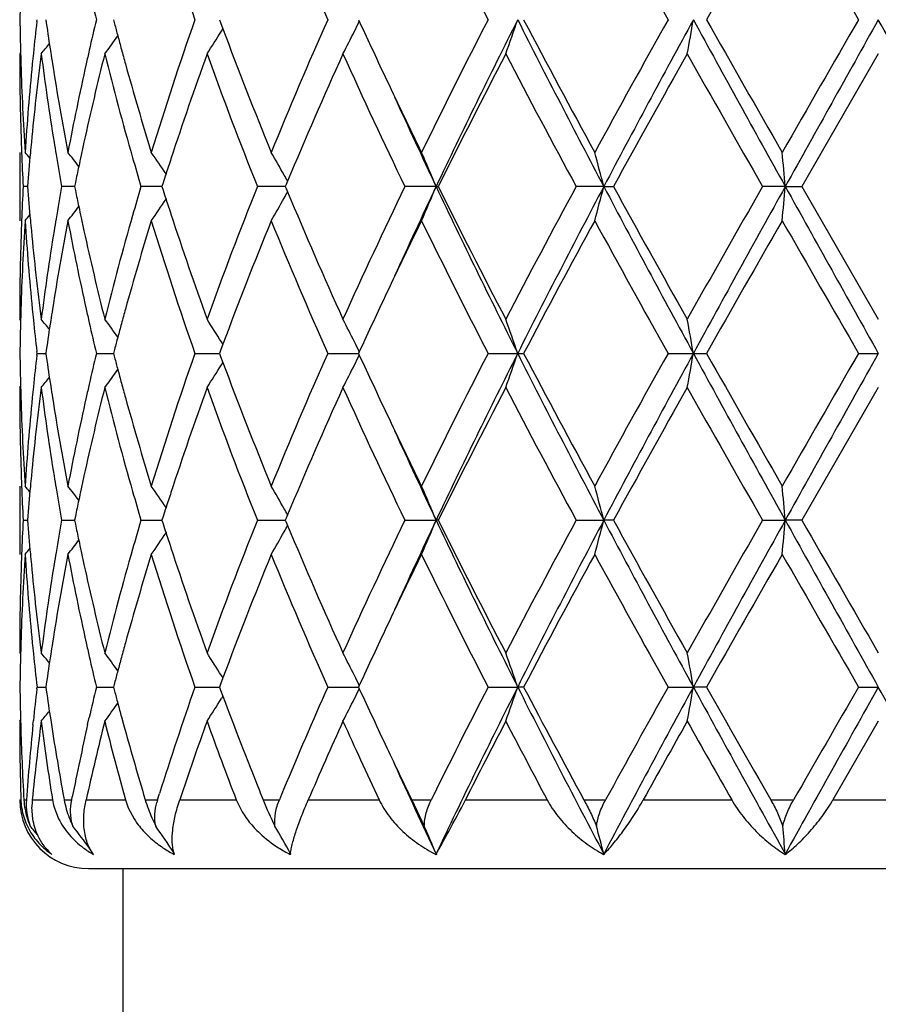
# Model space of a CAD drawing. Units: inches. Extents: x 8.86 to 12.56, y 5.46 to 12.55.
# Drawn here: x 9.19 to 9.44, y 11.05 to 11.33 of the extents above; entities that cross this region are included whole.
import ezdxf

# ---------------------------------------------------------------- set-up
doc = ezdxf.new("R2010")
doc.units = ezdxf.units.IN
doc.header["$LTSCALE"] = 1.21
doc.header["$MEASUREMENT"] = 0
doc.layers.get('0').update_dxf_attribs({"linetype": 'CONTINUOUS'})

msp = doc.modelspace()

# ---------------------------------------------------------------- linework, layer by layer
at = {"color": 7, "linetype": 'CONTINUOUS'}
for p, q in [((9.1986850513, 11.3315317077), (9.1987458471, 11.3320596694)), ((9.2013032936, 11.3320596694), (9.2014374832, 11.3311145616)), ((9.2210027721, 11.3320596694), (9.2213109344, 11.33088831)), ((9.251868826, 11.3320596694), (9.2521892584, 11.3311952325)), ((9.2521892584, 11.3311952325), (9.2528492245, 11.3294212734)), ((9.2923537023, 11.3320596694), (9.2925719799, 11.3315848674)), ((9.252430707, 11.3287199396), (9.2528649681, 11.3294191629)), ((9.1939697507, 11.3224416413), (9.1936921509, 11.3221057265)), ((9.4436921506, 11.3221057266), (9.4214193453, 11.2834756374)), ((9.1936921506, 11.2934304163), (9.1936921506, 11.2735204689)), ((9.1959724786, 11.2834756294), (9.1946862826, 11.2834756374)), ((9.2090123819, 11.2834756198), (9.205885545, 11.2834756374)), ((9.2096815228, 11.283475616), (9.2090123819, 11.2834756198)), ((9.2099122151, 11.2846058418), (9.2096818078, 11.2834756374)), ((9.2096818078, 11.2834756374), (9.2099122544, 11.2823452901)), ((9.2322684604, 11.2834756198), (9.2290094235, 11.2834756374)), ((9.2351246259, 11.2834756042), (9.2322684604, 11.2834756198)), ((9.2354681995, 11.2845528572), (9.235124657, 11.2834756374)), ((9.235124657, 11.2834756374), (9.2354682563, 11.2823982867)), ((9.2693510699, 11.283475602), (9.2628983905, 11.2834756374)), ((9.2710262118, 11.2834755928), (9.2693510699, 11.283475602)), ((9.2712579569, 11.2840309806), (9.2710259511, 11.2834756374)), ((9.2710259511, 11.2834756374), (9.2712580111, 11.2829201886)), ((9.2716856133, 11.285052874), (9.2712579569, 11.2840309806)), ((9.2712580111, 11.2829201886), (9.271685667, 11.281898341)), ((9.3149408737, 11.2834755842), (9.3058531115, 11.2834756374)), ((9.3149408737, 11.2834755842), (9.3155854495, 11.2834756374)), ((9.363764919, 11.2834755842), (9.3557196575, 11.2834756374)), ((9.363764919, 11.2834755842), (9.3665687528, 11.2834756374)), ((9.4165968495, 11.2834755842), (9.4099975116, 11.2834756374)), ((9.4165968495, 11.2834755842), (9.4214193453, 11.2834756374)), ((9.4214193453, 11.2834756374), (9.4436921506, 11.2448458666)), ((9.1939697603, 11.2445099287), (9.1936921506, 11.2448458666)), ((9.2528491783, 11.2375301616), (9.252189221, 11.2357563167)), ((9.2528649253, 11.2375322678), (9.252430678, 11.2382314878)), ((9.1987458722, 11.234891804), (9.1986850697, 11.2354197986)), ((9.1986850696, 11.2343638092), (9.1987458722, 11.234891804)), ((9.1987456934, 11.234893354), (9.2013029987, 11.2348920285)), ((9.2014374724, 11.2358370082), (9.2013032629, 11.2348918039)), ((9.2013032629, 11.2348918039), (9.2014374723, 11.2339465999)), ((9.2160158025, 11.234893354), (9.221002438, 11.2348916245)), ((9.2213109165, 11.236063257), (9.2210027151, 11.2348918039)), ((9.2210027151, 11.2348918039), (9.2213109164, 11.233720351)), ((9.2447025545, 11.234893354), (9.2518687909, 11.2348918433)), ((9.252189221, 11.2357563167), (9.2518687456, 11.2348918039)), ((9.2518687456, 11.2348918039), (9.2521892209, 11.2340272913)), ((9.2521892209, 11.2340272913), (9.2528491784, 11.2322534458)), ((9.2833674756, 11.234893354), (9.2923538035, 11.2348918096)), ((9.2925718947, 11.2353666161), (9.2923536025, 11.2348918039)), ((9.2923536025, 11.2348918039), (9.2925718947, 11.2344169917)), ((9.3300717455, 11.234893354), (9.3386922857, 11.234891804)), ((9.3386922857, 11.234891804), (9.3404280211, 11.234893354)), ((9.3824734169, 11.234893354), (9.3898420845, 11.234891804)), ((9.3898420845, 11.234891804), (9.3936798221, 11.234893354)), ((9.4379448512, 11.234893354), (9.4436921506, 11.234891804)), ((9.2524307527, 11.2315522403), (9.2528649251, 11.23225134)), ((9.1936921506, 11.2249377415), (9.1939697603, 11.2252736794)), ((9.4436921506, 11.2249377415), (9.4214193453, 11.1863079707)), ((9.1936921506, 11.1962631392), (9.1936921506, 11.1763531918)), ((9.2716856669, 11.1878852668), (9.2712580111, 11.1868634195)), ((9.1946862826, 11.1863079707), (9.1959724786, 11.1863079787)), ((9.205885545, 11.1863079707), (9.2096815228, 11.1863079921)), ((9.2099122544, 11.187438318), (9.2096818078, 11.1863079707)), ((9.2096818078, 11.1863079707), (9.2099122151, 11.1851777663)), ((9.2290094235, 11.1863079707), (9.2351246259, 11.1863080039)), ((9.2354682563, 11.1873853214), (9.235124657, 11.1863079707)), ((9.235124657, 11.1863079707), (9.2354681995, 11.1852307509)), ((9.2628983905, 11.1863079707), (9.2710261929, 11.1863080153)), ((9.2712580111, 11.1868634195), (9.2710259511, 11.1863079707)), ((9.2710259511, 11.1863079707), (9.2712579569, 11.1857526275)), ((9.2712579569, 11.1857526275), (9.2716856131, 11.1847307344)), ((9.3058531115, 11.1863079707), (9.3149408737, 11.1863080239)), ((9.3155854495, 11.1863079707), (9.3149408737, 11.1863080239)), ((9.3557196575, 11.1863079707), (9.363764919, 11.1863080239)), ((9.3665687528, 11.1863079707), (9.363764919, 11.1863080239)), ((9.4099975116, 11.1863079707), (9.4165968495, 11.1863080239)), ((9.4214193453, 11.1863079707), (9.4165968495, 11.1863080239)), ((9.1936921509, 11.1476778816), (9.1939697508, 11.1473419667)), ((9.2528492243, 11.1403623341), (9.2521892584, 11.1385883756)), ((9.2528649682, 11.140364445), (9.252430633, 11.1410637874)), ((9.198684344, 11.1371898466), (9.1987458471, 11.1377239388)), ((9.1987458473, 11.1377239387), (9.2013029991, 11.1377239189)), ((9.2014374832, 11.1386690465), (9.2013032936, 11.1377239387)), ((9.2013032936, 11.1377239387), (9.2014364465, 11.1367861552)), ((9.2160161204, 11.1377239387), (9.2210025196, 11.1377239026)), ((9.2213109344, 11.138895298), (9.2210027721, 11.1377239387)), ((9.2210027721, 11.1377239387), (9.2213098759, 11.1365566589)), ((9.2447030203, 11.1377239387), (9.2518688722, 11.1377238875)), ((9.2521892584, 11.1385883756), (9.251868826, 11.1377239387)), ((9.251868826, 11.1377239387), (9.2521887124, 11.1368610222)), ((9.2521887124, 11.1368610222), (9.2528502899, 11.1350828364)), ((9.2833680661, 11.1377239387), (9.292353904, 11.137723872)), ((9.2925719798, 11.1381987406), (9.2923537023, 11.1377239387)), ((9.2923537023, 11.1377239387), (9.2925722006, 11.1372486839)), ((9.3300724309, 11.1377239387), (9.3386923685, 11.1377238686)), ((9.3404273203, 11.1377239387), (9.3386923685, 11.1377238686)), ((9.382474163, 11.1377239387), (9.389842127, 11.1377238686)), ((9.3936790681, 11.1377239387), (9.389842127, 11.1377238686)), ((9.4379456205, 11.1377239387), (9.4436921506, 11.1377238686)), ((9.2528634556, 11.1350807419), (9.2524306307, 11.1343838088)), ((9.1936921506, 11.1277694984), (9.1939576396, 11.1280907531)), ((9.1939561987, 11.127775045), (9.193983253, 11.1267800917)), ((9.1975601628, 11.1267800917), (9.1976860998, 11.1280150042)), ((9.2027115181, 11.1281791584), (9.20292779, 11.1267800916)), ((9.2134791582, 11.1267800917), (9.2139392434, 11.1288125552)), ((9.2233149781, 11.1290806901), (9.2239452575, 11.1267800916)), ((9.4436921506, 11.1277694984), (9.4304898887, 11.104891804)), ((9.2065306074, 11.1054733895), (9.2066370395, 11.104891804)), ((9.208847892, 11.104891804), (9.2090112719, 11.1057149693)), ((9.2244924769, 11.104891804), (9.2252989701, 11.1025825813)), ((9.2297820483, 11.1064511448), (9.2302493889, 11.104891804)), ((9.2338107544, 11.104891804), (9.2344010233, 11.1067672799)), ((9.2567384919, 11.104891804), (9.2584529992, 11.1014029038)), ((9.3078621115, 11.104891804), (9.3114914711, 11.0972500848)), ((9.1975216436, 11.0993638201), (9.1972546278, 11.1027939684)), ((9.2037004466, 11.1027916237), (9.2050362246, 11.0993589297)), ((9.2252989701, 11.1025825813), (9.2269944184, 11.0993589297)), ((9.2151573714, 11.0889839215), (9.2140559961, 11.0907747853)), ((9.2387850232, 11.08914012), (9.2385286356, 11.0895275746)), ((9.2136921506, 11.084891804), (9.6736921506, 11.084891804)), ((9.2236921506, 11.084891804), (9.2236921506, 11.0032086109))]:
    msp.add_line(p, q, dxfattribs=at)
at = {"color": 9, "linetype": 'CONTINUOUS'}
for p, q in [((9.1936921506, 11.104891804), (9.1940409934, 11.104891804)), ((9.1949116232, 11.104891804), (9.1956611014, 11.104891804)), ((9.1973624895, 11.104891804), (9.2032380488, 11.104891804)), ((9.2066370395, 11.104891804), (9.208847892, 11.104891804)), ((9.2130359833, 11.104891804), (9.2244924769, 11.104891804)), ((9.2302493889, 11.104891804), (9.2338107544, 11.104891804)), ((9.2402755406, 11.104891804), (9.2567384919, 11.104891804)), ((9.2645646497, 11.104891804), (9.2692979463, 11.104891804)), ((9.277715256, 11.104891804), (9.298359144, 11.104891804)), ((9.3078621113, 11.104891804), (9.3135299919, 11.104891804)), ((9.323477746, 11.104891804), (9.3472674, 11.104891804)), ((9.3579706583, 11.104891804), (9.3642889116, 11.104891804)), ((9.3752682883, 11.104891804), (9.4010107955, 11.104891804)), ((9.4123776388, 11.104891804), (9.4190294413, 11.104891804)), ((9.4304898887, 11.104891804), (9.4568944124, 11.104891804))]:
    msp.add_line(p, q, dxfattribs=at)
at = {"color": 7, "linetype": 'CONTINUOUS'}
for centre, radius, start, end in [((10.2571591709, 11.6861070012), 1.0725749254, 197.1020984385, 199.2742990359), ((10.602244079, 11.9165977434), 1.4426082968, 202.235708073, 203.9033650251), ((11.250375457, 12.3200475116), 2.1595563639, 206.0788751015, 207.225630032), ((12.8583884252, 13.2785255995), 3.983805916, 208.6134490826, 209.2482483926), ((16.1205677217, 7.5227773847), 7.7305667633, 150.1485579188, 150.4781204368), ((25.8841801066, 20.8282529362), 18.9909535131, 209.8680087933, 210.0024961642), ((9.9446005941, 11.3220934487), 0.7509085295, 178.4803059914, 179.2395356801), ((10.0803619086, 11.5382007483), 0.8885875232, 192.8236130583, 193.4141045796), ((9.9446492425, 11.3420258261), 0.7509571727, 180.7604101898, 181.5195536979), ((9.970580494, 11.2429038128), 0.776966845, 173.450065941, 174.1313709704), ((9.9943444593, 11.4441819438), 0.8009280277, 188.1155816717, 188.7370915099), ((10.0784224597, 11.1263808988), 0.8865937351, 166.5858804622, 167.1776723559), ((10.2413819537, 10.9831939896), 1.0559716659, 160.708517115, 162.9148628109), ((10.574682627, 10.7592567354), 1.412655831, 156.0788234794, 157.7818328053), ((8.8585128538, 11.5434400747), 0.4830048532, 333.6054051157, 333.9839840563), ((10.8373982756, 12.0421311427), 1.7004012154, 204.7001704281, 205.3403436458), ((11.1955825877, 10.3715665424), 2.0982552735, 152.7574706242, 153.9377232995), ((11.3493479929, 10.3190061379), 2.2514470102, 153.2590959608, 154.6353580276), ((8.7858804994, 11.5192534602), 0.5836458273, 340.2579215943, 341.2928190008), ((11.9795752243, 12.6641636319), 2.9578307995, 206.7671135889, 207.826177798), ((11.8862300117, 12.6710785458), 2.8764705622, 207.7430772878, 208.6159976189), ((12.6952798277, 9.475737231), 3.7974484023, 150.7360180027, 151.4019667109), ((13.1053961829, 9.3064714441), 4.2318258334, 151.4023481902, 152.1489107459), ((8.4014046179, 11.5036991039), 1.0032291766, 349.5714709919, 350.1489805889), ((15.7853821174, 14.8223495088), 7.2859491107, 208.6229788375, 209.0591403346), ((15.436370242, 14.7513163247), 6.943013229, 209.5033504751, 209.8702939358), ((22.8956008316, 3.5567726841), 15.5423155123, 149.9824214227, 150.1467490052), ((31.1438087314, -0.8019060562), 24.8621838453, 150.7875666876, 150.9157654963), ((-6.078089872, 2.6437406492), 17.7879904927, 29.0587424787, 29.2379253374), ((10.1263292356, 11.5696125537), 0.9359740327, 194.7768053551, 195.0021672685), ((8.8704232526, 11.5664485127), 0.4499384066, 327.1079257333, 328.1054190293), ((10.4226704112, 11.7658758544), 1.2485888876, 200.460299786, 202.2335890514), ((8.863218068, 11.5410916237), 0.4777461348, 332.7178344055, 333.6068355839), ((8.859850165, 11.5893667061), 0.4472384436, 323.3031893678, 324.1330357069), ((10.1331678211, 11.5714456933), 0.9430540506, 195.0021947855, 195.2480241392), ((8.8485434333, 11.6055132385), 0.4514571327, 321.1148203719, 321.5999880261), ((10.0004083858, 11.4451041821), 0.8070616756, 188.7364115172, 188.9762188598), ((10.0698799359, 11.1283288824), 0.8778319237, 167.177905842, 167.4427460364), ((10.1407153089, 11.5735035908), 0.9508770624, 195.2480529637, 195.5131293843), ((9.9443375016, 11.3221084873), 0.750645351, 180.0002107484, 181.9663012477), ((9.9454504836, 11.3420459706), 0.7517586662, 181.5194690996, 181.7428013731), ((9.9738236464, 11.2226584359), 0.780227172, 172.677194433, 174.5802112131), ((9.9671523737, 11.2432584246), 0.7735204333, 174.1315365394, 174.367102718), ((9.995300601, 11.4243822122), 0.8018895664, 187.3277127858, 189.1871582027), ((10.0847464294, 11.1050386134), 0.8930776844, 165.93307293, 167.6303045412), ((10.13603862, 11.5522196627), 0.9460028652, 194.0783589951, 195.9747534452), ((10.2933165319, 10.9457824026), 1.110772775, 160.1965754813, 161.8626804807), ((10.4062284287, 11.7395858573), 1.2309508959, 199.8252510334, 201.748607352), ((10.6531395771, 10.7055593826), 1.4980746847, 155.6971841347, 157.2428835148), ((10.8715456731, 12.0379010907), 1.7379732337, 204.3215031355, 205.7269880177), ((11.3480977736, 10.2746502839), 2.269104436, 152.5085506492, 153.6027711874), ((11.8393547885, 12.6261307252), 2.8233253704, 207.5082006103, 208.3956903618), ((13.1694151087, 9.1929269722), 4.3395891658, 150.6173030939, 151.2009696806), ((15.1937236671, 14.5932324485), 6.6637810878, 209.3985351677, 209.7804937109), ((9.9494807142, 11.3421989158), 0.7557916846, 181.7450986337, 183.6996594787), ((9.9579570284, 11.2441087896), 0.7642860255, 174.3628818033, 176.2999635398), ((10.0135311818, 11.4472144729), 0.8203530171, 188.9788008601, 190.804638025), ((10.0452523155, 11.1336716222), 0.8526318338, 167.4333732258, 169.2005801038), ((10.1674469575, 11.5809889749), 0.9786368922, 195.5168213549, 197.0877402476), ((10.9637813977, 12.1018898385), 1.8402003177, 205.3377760888, 206.0612864636), ((11.0150762006, 12.0881685664), 1.8809547909, 204.4514521007, 205.3287150519), ((9.9467006413, 11.3221768782), 0.753009446, 181.9653324274, 182.1910940191), ((9.9634972662, 11.2237079699), 0.7698478292, 174.5853832268, 174.8138371815), ((10.0071371683, 11.4262646439), 0.8138748447, 189.1849377219, 189.4349518886), ((10.0595620655, 11.1107114442), 0.8672627431, 167.6399617936, 167.8930131497), ((9.9482834351, 11.322240017), 0.7545934965, 182.1912898038, 182.9446495415), ((8.8451059073, 11.0055920741), 0.4532787992, 39.1371430704, 39.4210160886), ((9.9605086659, 11.223976992), 0.7668471461, 174.8136709391, 175.550024577), ((10.0147777094, 11.4275478659), 0.821622383, 189.4358839781, 190.0990792418), ((8.8538781084, 11.0171466714), 0.4489295319, 37.3162119247, 37.9830165459), ((10.0546247369, 11.1117709838), 0.8622130067, 167.8930416259, 168.1184392611), ((10.1707350834, 11.562084982), 0.9820745312, 195.9709849663, 196.480840619), ((8.8660899918, 11.0371281109), 0.4467539924, 34.0324423826, 35.008571111), ((10.2406995923, 10.9633375444), 1.0553054115, 161.8791566381, 162.1304879228), ((8.8709842101, 11.0618392472), 0.4586894598, 29.3718724421, 30.324549519), ((8.838704124, 11.0857215881), 0.5156627626, 22.5503283202, 23.7533210044), ((8.6721706545, 11.105218383), 0.7141976313, 14.4533027376, 15.2795844861), ((7.5001580775, 11.1160363179), 1.9237394509, 4.9932529781, 5.2909415488), ((10.0490971037, 11.1129324317), 0.8565646718, 168.1183378515, 168.4384303875), ((10.231899987, 10.9661774578), 1.0460588903, 162.1306384944, 162.2805132357), ((8.8683275405, 11.0603349611), 0.4617424433, 29.1226350274, 29.3728508028), ((9.9482089319, 11.2447133829), 0.7545189825, 177.0552209785, 177.8086842888), ((9.9596098957, 11.3429014404), 0.7659454335, 184.4497593598, 185.1870083033), ((10.0129820204, 11.1397068463), 0.8198013086, 169.8997927266, 170.564486179), ((10.1676308536, 11.0057582083), 0.9788448084, 163.5176736004, 164.0292297035), ((10.2318495576, 11.6007716183), 1.0460101701, 197.7202205471, 197.8701010415), ((10.3834540875, 10.8360072693), 1.2065956282, 158.2318297967, 160.1939989193), ((10.8293665624, 10.5487346323), 1.691430631, 154.2534979595, 155.69764942), ((11.0171979127, 10.4778118971), 1.8832878175, 154.6722068388, 155.5484105908), ((8.8387635706, 11.4811982578), 0.5155958491, 336.247175141, 337.4503529003), ((11.3522221391, 12.2493545242), 2.254647884, 205.3657194141, 206.7400180488), ((11.2895618874, 12.2625554492), 2.2034473571, 206.3811202697, 207.5079394276), ((11.740460407, 9.99328698), 2.71137884, 151.5857957861, 152.5099227709), ((11.98385582, 9.9005636615), 2.9626545049, 152.174429825, 153.2317639358), ((8.672257679, 11.4617043359), 0.7141062603, 344.7207554773, 345.5471649177), ((13.1108480137, 13.2634183664), 4.2380190111, 207.8517825801, 208.5972493999), ((12.9824014349, 13.2699895757), 4.1255888806, 208.7840949431, 209.3980335813), ((14.7092142165, 8.2488165748), 6.1066237244, 150.20188044, 150.618685747), ((15.7974574988, 7.7379192856), 7.2997501389, 150.9410478097, 151.3763822702), ((7.5004442524, 11.4508840572), 1.9234516819, 354.7091773359, 355.006918847), ((31.1841471043, 23.3914477319), 24.9084169233, 209.0845420512, 209.2125021535), ((10.0490653384, 11.4540199095), 0.8565337549, 191.562075265, 191.8821815062), ((8.8661476201, 11.5297764431), 0.4466802107, 324.9920557306, 325.9683821384), ((10.2408089147, 11.6036632172), 1.055424596, 197.8702543687, 198.1215668503), ((8.871046399, 11.505069893), 0.4586147025, 329.6760294605, 330.6288777027), ((8.8683654748, 11.5065879469), 0.4616955755, 330.6278816125, 330.8781457175), ((10.6255399756, 11.8493782233), 1.4679764663, 202.7414209991, 204.3187997763), ((8.8539365324, 11.5497521422), 0.4488514361, 322.0176327521, 322.6845823471), ((10.0546836997, 11.4552004746), 0.8622748102, 191.8820784696, 192.1074709768), ((8.8451676296, 11.5613013515), 0.4531946309, 320.5796404378, 320.8635810544), ((10.0069291571, 11.140716354), 0.81366484, 170.5647367828, 170.8147455224), ((10.0597033592, 11.4562777282), 0.8674087615, 192.1074998617, 192.3604440474), ((10.1259577737, 11.0174384245), 0.9355664725, 164.0147255333, 165.9322388506), ((10.2804284885, 11.6167386377), 1.0971458962, 198.1269886358, 199.8137573525), ((9.9495738055, 11.224747454), 0.7558848733, 176.3004542861, 178.2547661888), ((9.9466105644, 11.2447771466), 0.7529193458, 177.808882251, 178.0345929947), ((9.9599635084, 11.323006241), 0.7662989168, 183.7026024845, 185.6345871848), ((9.9635139996, 11.3432479323), 0.7698648751, 185.1864215136, 185.4147946012), ((10.0187729481, 11.1188218604), 0.8256733047, 169.201210892, 171.0152749494), ((10.0507513154, 11.4344170726), 0.8582466391, 190.8052481571, 192.5608854456), ((10.1776891318, 10.9829654241), 0.9893074207, 162.9206752973, 164.4746435608), ((10.2576217589, 11.5890999854), 1.0730646082, 197.1030865235, 199.274254325), ((10.4464970792, 10.7917545614), 1.2741707881, 157.7838642918, 159.5215256768), ((10.6032286339, 11.8198643946), 1.4436843826, 202.236914932, 203.903299545), ((10.9933123861, 10.4508525443), 1.8729709975, 153.9451397318, 154.6560382962), ((11.2527362652, 12.224090808), 2.1622096244, 206.0802206597, 207.225549758), ((12.0029071298, 9.8333350501), 3.0088470679, 151.4027148537, 152.2372208546), ((12.8666449012, 13.1859739745), 3.9932651455, 208.614872281, 209.2481581461), ((16.1087274596, 7.4322544519), 7.7169895283, 150.1475962859, 150.4777336636), ((26.0759490839, 20.8417765735), 19.2123759606, 209.869464065, 210.0023994823), ((9.9443310879, 11.2448434232), 0.7506389373, 178.0336816564, 179.9998134972), ((9.9711777794, 11.3439971272), 0.7775651546, 185.416464053, 187.3260201216), ((9.9911582429, 11.143171569), 0.7977042368, 170.8080130617, 172.6772385627), ((10.0786432837, 11.4604779138), 0.8868087615, 192.3635793505, 194.072830324), ((10.8562832056, 10.5159687917), 1.721257184, 154.6624813209, 155.2948292843), ((9.9454151352, 11.224905018), 0.751723334, 178.2571165703, 178.4804135691), ((9.9669178708, 11.3236731708), 0.7732851597, 185.6331721901, 185.8687671799), ((10.0005768943, 11.1218140883), 0.8072332248, 171.0233532913, 171.2630690303), ((10.0694209269, 11.4385292574), 0.8773637087, 192.5578521383, 192.8227994159), ((10.1411249316, 10.9933212539), 0.9513054996, 164.4861482824, 164.751074524), ((9.9445603334, 11.2249265158), 0.7508682628, 178.4803236784, 179.2395660597), ((9.9715821616, 11.3241612733), 0.7779749122, 185.8694019517, 186.5498295716), ((8.8485212553, 10.961430028), 0.4514796231, 38.3990769943, 38.8842353486), ((9.9955052753, 11.1225908586), 0.802102466, 171.2628824742, 171.8834823827), ((10.0808952363, 11.4411579494), 0.8891352645, 192.8238669956, 193.4139719045), ((8.8599486613, 10.9776657798), 0.4471111282, 35.8659416076, 36.6960416437), ((10.1330629414, 10.9955195681), 0.9429491683, 164.7511053513, 164.9969675824), ((8.8700809199, 11.0002935107), 0.4503396702, 31.8941903386, 32.8908106651), ((8.8621466362, 11.025324689), 0.4789437386, 26.3935311366, 27.2803257656), ((8.7822451958, 11.046435996), 0.5874937918, 18.7100561482, 19.7381769193), ((8.3926495796, 11.0616918199), 1.0121220906, 9.8532693447, 10.425707009), ((10.1257702832, 10.9974745417), 0.9353990171, 164.9969970472, 165.2224894608), ((8.8578403878, 11.0231856579), 0.4837519842, 26.0157576866, 26.3937429881), ((9.9445602668, 11.2448570912), 0.7508681961, 180.7604339508, 181.5196763723), ((9.9705387599, 11.1457358617), 0.7769253711, 173.4497108575, 174.1310576453), ((9.9941396388, 11.3469904399), 0.8007219458, 188.1159828587, 188.7376527475), ((10.0784979671, 11.0291843553), 0.8866737853, 166.5852089984, 167.1769521016), ((10.1257689896, 11.4723087274), 0.9353976798, 194.7775106751, 195.0030034035), ((10.2404867636, 10.8863135683), 1.0550317053, 160.7071882873, 162.9154708642), ((10.5728667631, 10.6628509304), 1.4106868551, 156.0772097418, 157.7825757811), ((8.8583303387, 11.446356814), 0.4832059116, 333.6060593313, 333.984455875), ((10.8376170676, 11.9451022027), 1.7006581242, 204.7013415666, 205.3413488564), ((11.1913980456, 10.276479539), 2.0935822645, 152.7556777148, 153.9385518675), ((11.2747873308, 10.2582850521), 2.1684613834, 153.2326694951, 154.6615930419), ((8.785744938, 11.422127221), 0.5837875219, 340.2585593964, 341.2932075361), ((11.8530928112, 12.5017370754), 2.8155118441, 206.7406063239, 207.8531999153), ((11.8925293776, 12.5773140564), 2.883630177, 207.7446605028, 208.615404229), ((12.6814717049, 9.3861636621), 3.7816900616, 150.7341263631, 151.4028432098), ((12.8662985358, 9.3376262754), 3.9604754694, 151.3766296538, 152.1743383662), ((8.4011519791, 11.4065712336), 1.0034849033, 349.5718294298, 350.1491942165), ((15.1122453287, 14.3545225321), 6.5175144625, 208.5974930397, 209.0850768805), ((15.4737592662, 14.6755357225), 6.9860866931, 209.5049965875, 209.8696739178), ((22.6676413004, 3.5907161608), 15.2793411419, 149.9804911426, 150.14764531), ((24.9716473084, 2.5430632291), 17.7950913277, 150.7619227457, 150.9410330495), ((8.8703619128, 11.4693118256), 0.4500069098, 327.1088208368, 328.1061961482), ((10.4239104399, 11.6692013981), 1.2499231941, 200.4616185171, 202.2329918874), ((8.8631450752, 11.4439537635), 0.4778248161, 332.7186358816, 333.6075232353), ((8.8485212546, 11.5083535807), 0.4514796241, 321.1157646521, 321.6009230755), ((8.8598068963, 11.4922218927), 0.4472869836, 323.3041215403, 324.1338952089), ((10.1330625899, 11.4742639536), 0.9429488066, 195.0030328724, 195.248895201), ((9.9669178712, 11.1461104372), 0.77328516, 174.1312328201, 174.3668278098), ((10.0005772541, 11.3479695795), 0.8072335895, 188.7369312756, 188.9766469212), ((10.0694209271, 11.0312543506), 0.8773637089, 167.1772005842, 167.4421478617), ((10.1411256507, 11.4764625598), 0.9513062475, 195.2489260325, 195.5138520796), ((9.9447541344, 11.2249474455), 0.7510619839, 180.0007402833, 181.9657645753), ((9.9454151729, 11.2448785916), 0.7517233718, 181.5195864716, 181.7428834742), ((9.9740799947, 11.1254624203), 0.7804850022, 172.6775520969, 174.5799637347), ((9.9949728887, 11.3271656377), 0.8015583333, 187.3272556891, 189.1874926928), ((10.0853564165, 11.0077288927), 0.8937038291, 165.9337637314, 167.6298265996), ((10.1353556646, 11.4548680033), 0.9452957447, 194.0776298724, 195.9754057473), ((10.2945007353, 10.8482076451), 1.1120247574, 160.1975279063, 161.8617261055), ((10.4051635238, 11.6420173811), 1.229813279, 199.8245247403, 201.7496465438), ((10.6553780013, 10.6074127925), 1.5005175006, 155.6983052141, 157.2414740237), ((10.86927675, 11.9396801202), 1.7354720017, 204.3206757532, 205.7281768673), ((11.3533326174, 10.1748130779), 2.274980316, 152.5097765906, 153.6011637121), ((11.8332696762, 12.5257447951), 2.8164419223, 207.507314158, 208.3969672851), ((13.1887958103, 9.0849585539), 4.3617759056, 150.6185887327, 151.1992827429), ((15.159986222, 14.4769341737), 6.6249974322, 209.397620807, 209.7818130061), ((9.9483055151, 11.2449758463), 0.7546153349, 181.7435897335, 183.7011898067), ((9.9578208495, 11.1469523434), 0.7641494315, 174.362695305, 176.3001150258), ((10.0138835388, 11.350109134), 0.8207107386, 188.9792400799, 190.8042740928), ((10.0448358175, 11.0365897531), 0.8522067094, 167.4328926106, 169.2009737867), ((10.1682307314, 11.4840519347), 0.979453719, 195.5175391886, 197.0871419647), ((10.967330249, 12.0064270328), 1.8441371677, 205.338403987, 206.0604178837), ((10.9854679811, 11.9772501055), 1.8483100912, 204.4432985306, 205.3360840398), ((9.9466105652, 11.2250064615), 0.7529193466, 181.9654070174, 182.1911177487), ((9.9635140007, 11.1265356757), 0.7698648761, 174.5852054052, 174.8135784851), ((10.0069291561, 11.3290672539), 0.813664839, 189.1852544837, 189.4352632203), ((10.059703359, 11.0135058799), 0.8674087614, 167.6395559582, 167.8925001384), ((9.9482089307, 11.2250702252), 0.7545189813, 182.1913157107, 182.9447790371), ((8.8451676281, 10.9084822554), 0.4531946328, 39.1364189954, 39.4203595623), ((9.9604759048, 11.126809167), 0.766814496, 174.8134094786, 175.5498228572), ((10.0146752398, 11.3303682535), 0.8215194064, 189.4362088903, 190.099512207), ((8.8539365325, 10.920031466), 0.448851436, 37.3154176181, 37.9823672479), ((10.0546836992, 11.0145831336), 0.8622748097, 167.8925290232, 168.1179215602), ((10.1705974106, 11.4648887551), 0.9819344125, 195.9715750973, 196.4815216024), ((8.8661372666, 10.940000044), 0.4466927762, 34.0316316342, 35.007930537), ((10.2408089147, 10.8661203909), 1.055424596, 161.8784331497, 162.1297455965), ((8.8704680838, 10.9643818734), 0.4592814384, 29.371830829, 30.3232788954), ((8.8364170127, 10.9875819774), 0.518147785, 22.5526101004, 23.7498618583), ((8.6670535665, 11.0066978673), 0.7194904566, 14.4559272893, 15.2761523156), ((7.4827420852, 11.017306609), 1.941225316, 4.9944441994, 5.2894596177), ((10.049065338, 11.0157636987), 0.8565337545, 168.1178185236, 168.437924735), ((10.2318495565, 10.8690119901), 1.0460101689, 162.1298989233, 162.279779453), ((8.8683655106, 10.9631956812), 0.4616955345, 29.1218542607, 29.3721352144), ((9.9482835104, 11.1475435865), 0.7545935719, 177.0553504192, 177.8087100668), ((9.9596564562, 11.2457347822), 0.7659919319, 184.4495643555, 185.1867401284), ((10.0131081667, 11.0425231465), 0.8199283116, 169.9002356296, 170.5648011506), ((10.0490971037, 11.3568511764), 0.8565646718, 191.5615696125, 191.8816621185), ((10.1678161131, 10.9085480971), 0.9790344973, 163.5183677905, 164.0298066241), ((10.2318999874, 11.5036061504), 1.0460588908, 197.7194867643, 197.8693615409), ((10.3847803251, 10.7383395225), 1.2080127504, 158.233130221, 160.1930113936), ((10.8322071793, 10.4502466288), 1.6945627868, 154.2550085464, 155.6965003004), ((10.9827816215, 10.3965988931), 1.845354511, 154.6628227707, 155.5570100768), ((8.8363687276, 11.3850606486), 0.5182025712, 336.2496271502, 337.4467235252), ((11.2721834899, 12.1130538073), 2.1655614528, 205.337349498, 206.7681965136), ((11.2859661709, 12.1635516827), 2.1994102528, 206.3798916114, 207.5087865519), ((11.747976811, 9.8921411525), 2.7198827254, 151.5874327655, 152.5086762624), ((11.8497499088, 9.8726181933), 2.8117436476, 152.1463089491, 153.2603996641), ((8.6669862571, 11.3659414358), 0.7195614403, 344.7234952325, 345.5436175438), ((12.8620208138, 13.0326821247), 3.9556152019, 207.8250235558, 208.6237175081), ((12.9695870095, 13.1656754751), 4.1109167195, 208.7827967482, 209.3989304773), ((14.7477189691, 8.1298091397), 6.1508906232, 150.2035814641, 150.6173896573), ((15.1050334223, 8.0220941185), 6.5092672615, 150.9148382528, 151.4030425751), ((7.4825557632, 11.3553312918), 1.9414128331, 354.7104134375, 355.0053920356), ((24.9654741709, 19.8260429576), 17.7879904902, 209.0587424787, 209.2379253374), ((28.5905282647, 22.212833082), 22.1142260274, 209.9085318197, 210.0240628509), ((8.8660895333, 11.4326558125), 0.4467545488, 324.9914294968, 325.9675569693), ((10.2406995929, 11.5064460639), 1.0553054121, 197.8695121124, 198.1208433618), ((8.8704195243, 11.4082683907), 0.4593404867, 329.6761256215, 330.6274354141), ((8.8683275762, 11.4094486271), 0.4617424024, 330.6271322545, 330.8773649943), ((10.6239208811, 11.7515013999), 1.4662091281, 202.7403188489, 204.3196134884), ((8.8538781087, 11.4526369365), 0.4489295316, 322.0169834539, 322.6837881106), ((10.0546247367, 11.3580126243), 0.8622130065, 191.881560709, 192.1069583741), ((9.9482369067, 11.1276438357), 0.7545466532, 176.2987278136, 178.256514077), ((9.9467005099, 11.1476067336), 0.7530093146, 177.8089058784, 178.0346675108), ((8.8451059075, 11.4641915338), 0.4532787989, 320.5789839103, 320.8628568798), ((9.9601479383, 11.2258537345), 0.7664839155, 183.7028140113, 185.6343406392), ((9.9634972665, 11.2460756382), 0.7698478295, 185.1861628186, 185.4146167736), ((10.0184156517, 11.0217173861), 0.8253105689, 169.2008462387, 171.015714881), ((10.0071371683, 11.0435189641), 0.8138748447, 170.5650481114, 170.8150622797), ((10.0512530514, 11.3373528244), 0.8587587944, 190.8057246097, 192.5603220574), ((10.0595620654, 11.3590721639), 0.8672627431, 192.1069868502, 192.3600382073), ((10.1266408531, 10.9200867386), 0.9362737178, 164.0153925924, 165.9314949673), ((10.1769246348, 10.8860227569), 0.9885106718, 162.9201058307, 164.4753325645), ((10.2584143795, 11.4921857447), 1.0738965928, 197.1035529992, 199.2730670744), ((10.2793985429, 11.5192169065), 1.0960570169, 198.1261340789, 199.8146099591), ((10.4450394813, 10.6951652972), 1.2726028487, 157.7831431933, 159.5229679975), ((10.6048159974, 11.7233609964), 1.4454049256, 202.2374614355, 203.9018822793), ((10.9899944694, 10.3552785343), 1.8692904549, 153.94434329, 154.6565941576), ((11.2564079128, 12.1287457328), 2.1663085158, 206.0808157794, 207.2239902966), ((11.994308319, 9.7408036692), 2.9990782908, 151.401845984, 152.2390791093), ((12.879192777, 13.0957016802), 4.0075825509, 208.6154926947, 209.2465225915), ((16.0520582789, 7.3674726791), 7.6517193019, 150.146699358, 150.4796562312), ((26.3680133259, 20.9125936858), 19.5493035958, 209.8700919779, 210.000737594), ((9.9447927831, 11.1476673069), 0.7511006327, 178.0342946876, 179.9991933402), ((9.9709419613, 11.2468034011), 0.7773279792, 185.4162396275, 187.3263547269), ((9.9914384044, 11.0459618996), 0.7979874263, 170.8082950742, 172.6768339388), ((10.078043677, 11.3631706181), 0.8861932765, 192.3631024853, 194.0735200445), ((10.8546600108, 10.4195957549), 1.7194502806, 154.6632024952, 155.2962834341), ((9.9454504837, 11.1277376375), 0.7517586664, 178.25719863, 178.4805309079), ((9.9671523729, 11.2265251834), 0.7735204325, 185.632897276, 185.8684634611), ((10.0004083852, 11.024679426), 0.8070616751, 171.0237811449, 171.2635884829), ((10.0698799362, 11.3414547257), 0.877831924, 192.5572539606, 192.8220941581), ((10.1407153086, 10.8962800173), 0.9508770621, 164.4868706134, 164.7519470364), ((9.9446492424, 11.127757782), 0.7509571726, 178.4804463096, 179.2395898094), ((8.8485434341, 10.8642703703), 0.4514571316, 38.4000120472, 38.8851796291), ((8.8600126853, 10.880536206), 0.4470368396, 35.8667771783, 36.6969977569), ((8.870165194, 10.9031713686), 0.4502440103, 31.8949373287, 32.8917357298), ((8.8622430917, 10.9281986838), 0.4788387703, 26.3941945969, 27.2811512837), ((8.7824257651, 10.9493254167), 0.5873044447, 18.7104045366, 19.7388548684), ((8.3929784433, 10.9645775381), 1.0117889383, 9.8534623049, 10.4260861143), ((9.9717665686, 11.2270086965), 0.7781598832, 185.8691408983, 186.5885319824), ((9.9956319232, 11.0254109434), 0.8022295222, 171.2634126472, 171.8839141711), ((10.08067523, 11.3439277007), 0.8889068386, 192.8230976281, 193.4133495531), ((10.1331678219, 10.8983379146), 0.9430540515, 164.7519758609, 164.9978052059), ((10.1263292343, 10.9001710548), 0.9359740314, 164.9978327227, 165.2231946451), ((8.8580340962, 10.9261079002), 0.483538453, 26.0162248415, 26.394401744), ((9.9445964, 11.1476900485), 0.7509043343, 180.7604601049, 181.5197401381), ((9.970347352, 11.048589389), 0.7767327977, 173.4501208651, 174.1309021979), ((9.9944233031, 11.249864144), 0.8010086056, 188.1155261303, 188.7379028183), ((10.0779998242, 10.9321333047), 0.8861621831, 166.585084268, 167.1767030759), ((10.1264394608, 11.3753197445), 0.9360915428, 194.7773668704, 195.0033145091), ((10.2518464273, 10.7853664341), 1.0670021808, 160.7171856606, 162.4691934613), ((10.5959479425, 10.555768902), 1.435805557, 156.0890660334, 157.3849459758), ((8.8580924393, 11.3493023213), 0.4834695754, 333.606491999, 333.9846974593), ((10.8402198721, 11.8491382276), 1.7035257667, 204.7015628947, 205.3405449398), ((11.2213868466, 10.1642035145), 2.1271606042, 152.7636613733, 153.7539278241), ((11.2732315301, 10.1618605022), 2.166737427, 153.2316912368, 154.6690526004), ((8.7825364154, 11.3260766247), 0.5871849835, 340.2616626853, 341.2903551791), ((11.8565075806, 12.4063034945), 2.8193417156, 206.740858827, 207.8576679034), ((11.8585472708, 12.4621389024), 2.8451718896, 207.7423004129, 208.4919436275), ((12.8617334921, 9.2428915763), 3.9553026518, 151.3758903052, 152.1787284572), ((12.7702811193, 9.2398136379), 3.8832073708, 150.7416677198, 151.2954456761), ((8.3931703168, 11.3108293207), 1.0115928998, 349.5742044074, 350.1469591067), ((15.1235394072, 14.2635352379), 6.5303890555, 208.5976746382, 209.0867994446), ((15.2949035535, 14.4768510272), 6.7804292003, 209.5027573827, 209.8220339824), ((24.8882784823, 2.4923806177), 17.6996386089, 150.7614123923, 150.9424121532), ((24.1451306175, 2.6423387519), 16.9844888063, 149.9877649901, 150.1155891115), ((-12.221893061, -0.9770248638), 24.8226654372, 29.0835573897, 29.2126180584), ((8.8702677092, 11.3722030764), 0.4501183207, 327.1089735386, 328.1060734001), ((10.4118363331, 11.5674476923), 1.2370076867, 200.4582521082, 201.8241840196), ((8.862356815, 11.3471840933), 0.4787080855, 332.719481976, 333.606703815), ((8.8486532487, 11.4110808853), 0.4513113079, 321.1155676373, 321.5994339471), ((8.860117297, 11.3948260236), 0.4469020766, 323.3037406915, 324.1333958285), ((10.1336911129, 11.3772637563), 0.9435992481, 195.0033431216, 195.2491824585), ((9.9444790509, 11.1277761129), 0.7507869004, 180.0005047849, 181.7466706284), ((9.9749671901, 11.0281838066), 0.7813790292, 172.6778164716, 174.3661980045), ((9.9932818554, 11.2297615778), 0.7998510341, 187.3259503447, 188.9815429839), ((10.0875034489, 10.9100306699), 0.8959152917, 165.9342583173, 167.4377906794), ((10.1269728687, 11.3554951803), 0.9366284802, 194.0715512068, 195.5190644065), ((10.3040457826, 10.747648423), 1.122154161, 160.1997336191, 161.4365289773), ((10.373750198, 11.5331324922), 1.1962881085, 199.8068644522, 200.9758577302), ((10.6860447914, 10.4965419219), 1.5341061434, 155.703242558, 156.637317588), ((10.7715502206, 11.7975696125), 1.6279092267, 204.2958329863, 204.7313831651), ((11.424882657, 10.0406614837), 2.3555230363, 152.5151219179, 153.140634473), ((11.6998850575, 12.3582661574), 2.6656626028, 207.491050262, 208.0467877366), ((13.4346759808, 8.8498121842), 4.6437242496, 150.623568176, 150.9469800516), ((14.5237747783, 14.0195027955), 5.8938669866, 209.3822807337, 209.6378339074), ((9.9474182864, 11.1477724668), 0.7537274237, 181.5959749027, 183.2614021946), ((9.9599095567, 11.0496109616), 0.7662451782, 174.2198996535, 175.8627954228), ((10.0098454425, 11.2522663828), 0.8166167443, 188.8394412621, 190.3556358183), ((10.0512228209, 10.9380893233), 0.858730837, 167.3066989534, 168.7434983936), ((10.1594953691, 11.3843902512), 0.9703695202, 195.3952595809, 196.6441091767), ((10.9502048994, 11.9010740986), 1.8251564535, 205.3363156903, 205.8633875102), ((10.8405689699, 11.8294180946), 1.7039217977, 204.7331420817, 205.1640197172), ((10.9851583336, 11.879911241), 1.8479574931, 204.4425112982, 205.3439513296), ((10.4766967976, 11.5930677463), 1.3067440815, 201.8097731574, 201.9366929481), ((10.5338160851, 10.5817948809), 1.3684430986, 157.3905048993, 157.5264446958), ((9.2136921506, 11.104891804), 0.02, 180, 270), ((9.2129118483, 11.105467581), 0.0188796368, 181.7476346411, 188.1470025456), ((9.2162938739, 11.1061141726), 0.021417162, 183.2718919156, 190.5595509495), ((9.2134622933, 11.1035759058), 0.0178488432, 175.8247089516, 200.7573319236), ((9.2194234615, 11.1027058331), 0.0221690089, 174.3411650831, 179.7722139574), ((9.2210378222, 11.1077097962), 0.0180214599, 188.9961846407, 195.8372904627), ((9.234966504, 11.1100953217), 0.0288033879, 190.4079981962, 195.9311338215), ((9.2743108483, 11.1181473574), 0.0460121928, 196.743512546, 200.2930572414), ((9.2511465174, 11.0994513091), 0.0181694157, 162.5765404147, 165.0925636525), ((9.3689301192, 11.147064099), 0.1125639981, 202.0027883466, 206.2660231385), ((9.2130593603, 11.1054897007), 0.0190287947, 188.1499895193, 198.791927768), ((9.2169016631, 11.1062182419), 0.0220337316, 190.5359526559, 197.4002453309), ((9.2366017196, 11.1105501197), 0.0305006345, 195.9095184398, 205.852612681), ((9.2768428193, 11.1190634782), 0.0487047413, 200.2708408578, 206.6071084845), ((9.2173082662, 11.1063408656), 0.0224583986, 197.3885601485, 203.8775374245), ((8.8461931289, 10.812153164), 0.451869244, 38.663399462, 39.118615775), ((8.8548198473, 10.8235440774), 0.4477358664, 36.645108426, 37.6843810745), ((8.8658750596, 10.8426569482), 0.4470075993, 33.5231517148, 34.7188453544), ((8.8687973615, 10.8662669412), 0.4612014195, 28.8975390854, 30.0548754206), ((8.8351725646, 10.8898932695), 0.5194964384, 22.5530343848, 23.5250289892), ((8.6644010919, 10.9088401139), 0.7222309212, 14.4563969736, 15.1218218216), ((7.4738546295, 10.9193548191), 1.950147187, 4.9946552297, 5.2338804413), ((9.2154540598, 11.1072078506), 0.0220207752, 227.6224254587, 235.8508306383), ((9.213804842, 11.1011536969), 0.0162127476, 219.042648516, 228.6449829768), ((9.2294159536, 11.1137530258), 0.0285799876, 232.9597790291, 240.0726876648), ((9.2259421298, 11.096774884), 0.0133147046, 205.9818960607, 206.7845612993), ((9.2548183578, 11.1198280608), 0.0348102284, 236.0853389837, 242.3829172165), ((9.2903255119, 11.1244652945), 0.039713609, 237.5835063844, 243.3076139725), ((9.2485173447, 11.0920723721), 0.010309124, 194.2971534039, 197.4326301347), ((9.2896732122, 11.0867322805), 0.0173339283, 171.7056678911, 172.5363072856)]:
    msp.add_arc(centre, radius, start, end, dxfattribs=at)
for points, knots in [([(9.2091536272, 11.0972500848), (9.2087836584, 11.0984979449), (9.2083750687, 11.1010664045), (9.2086019234, 11.103649301), (9.208847892, 11.104891804)], [0, 0, 0, 0, 0.5068014525, 1, 1, 1, 1]), ([(9.2123437517, 11.0993648106), (9.2123533985, 11.0998048882), (9.2124436514, 11.1016616144), (9.2127277111, 11.1035074778), (9.2130359833, 11.104891804)], [0, 0, 0, 0, 0.2368590946, 1, 1, 1, 1]), ([(9.2385275148, 11.0895265249), (9.2382789753, 11.0904973348), (9.2380129361, 11.0927002292), (9.238188341, 11.0963107379), (9.238928149, 11.1004660542), (9.2397636508, 11.1033666816), (9.2402755406, 11.104891804)], [0, 0, 0, 0, 0.1922249854, 0.42201539, 0.6914149578, 1, 1, 1, 1]), ([(9.2679884645, 11.0972500848), (9.2678711197, 11.0985311688), (9.2680222453, 11.1011671205), (9.2687945734, 11.1036749593), (9.2692979463, 11.104891804)], [0, 0, 0, 0, 0.4941605773, 1, 1, 1, 1]), ([(9.2725205957, 11.0892328438), (9.2725894172, 11.0897062281), (9.2727716983, 11.0907107849), (9.2732965814, 11.0929396712), (9.2742612071, 11.0961152789), (9.2758026504, 11.1003356068), (9.2770343442, 11.1033147398), (9.277715256, 11.104891804)], [0, 0, 0, 0, 0.0867862147, 0.1850957955, 0.4153102766, 0.6883529444, 1, 1, 1, 1]), ([(9.298359144, 11.104891804), (9.2991695562, 11.103166713), (9.301236406, 11.0998745469), (9.3051815672, 11.0955730189), (9.3097633633, 11.0918862062), (9.3131346955, 11.0898695052), (9.3148755594, 11.0889839215)], [0, 0, 0, 0, 0.245389987, 0.4960450445, 0.7485328403, 1, 1, 1, 1]), ([(9.3114914711, 11.0972500848), (9.3115180125, 11.0985493857), (9.3119507824, 11.1011981282), (9.3129320847, 11.1036788064), (9.3135299918, 11.104891804)], [0, 0, 0, 0, 0.4900487076, 1, 1, 1, 1]), ([(9.3148755594, 11.0889839215), (9.3161421137, 11.0912083788), (9.319075088, 11.0964755769), (9.3219110187, 11.1017969084), (9.323477746, 11.104891804)], [0, 0, 0, 0, 0.4246010576, 1, 1, 1, 1]), ([(9.3472674, 11.104891804), (9.3481828104, 11.1031733288), (9.3503767812, 11.0999103219), (9.3543600667, 11.0956131137), (9.3588286839, 11.091925306), (9.3620683154, 11.0898808011), (9.3637243727, 11.0889839215)], [0, 0, 0, 0, 0.2520401371, 0.5057147911, 0.756212856, 1, 1, 1, 1]), ([(9.3579706584, 11.104891804), (9.3586468138, 11.1036450689), (9.3599395869, 11.1011327395), (9.361096259, 11.0985535706), (9.3616235717, 11.0972500848)], [0, 0, 0, 0, 0.502156181, 1, 1, 1, 1]), ([(9.3616235717, 11.0972500848), (9.3617960457, 11.0985623867), (9.3624828021, 11.1012074682), (9.363623621, 11.1036765428), (9.3642889115, 11.104891804)], [0, 0, 0, 0, 0.4885821984, 1, 1, 1, 1]), ([(9.3637243727, 11.0889839215), (9.3646695957, 11.0899488339), (9.3666142318, 11.0921288037), (9.3694910737, 11.0958124898), (9.3724586703, 11.1001068088), (9.3743476179, 11.1032338807), (9.3752682883, 11.104891804)], [0, 0, 0, 0, 0.2056593975, 0.4442678186, 0.7112600071, 1, 1, 1, 1]), ([(9.4010107955, 11.104891804), (9.4019798169, 11.1031884334), (9.4041810406, 11.0999639961), (9.408006588, 11.0956673365), (9.4121398558, 11.0919775069), (9.4150916323, 11.0898963823), (9.4165831044, 11.0889839215)], [0, 0, 0, 0, 0.2616781249, 0.51910537, 0.766531678, 1, 1, 1, 1]), ([(9.412377639, 11.104891804), (9.4130842026, 11.1036582652), (9.4143841482, 11.1011697227), (9.4154394951, 11.0985637473), (9.4158709336, 11.0972500848)], [0, 0, 0, 0, 0.5069305282, 1, 1, 1, 1]), ([(9.4158709336, 11.0972500848), (9.4161815761, 11.0985672631), (9.4170788938, 11.101196473), (9.4183270525, 11.103669248), (9.4190294412, 11.104891804)], [0, 0, 0, 0, 0.4897497335, 1, 1, 1, 1]), ([(9.4165831044, 11.0889839215), (9.417835817, 11.0899182997), (9.4203517452, 11.0920453448), (9.4239443397, 11.0957348528), (9.4274248632, 11.1000312881), (9.4295199448, 11.1032094961), (9.4304898887, 11.104891804)], [0, 0, 0, 0, 0.2205865468, 0.4639808972, 0.7259054646, 1, 1, 1, 1]), ([(9.2332959745, 11.0972500848), (9.2330703839, 11.0983835325), (9.2329132886, 11.1007143883), (9.2332920937, 11.1030110026), (9.2335886352, 11.1041255405)], [0, 0, 0, 0, 0.5005123623, 1, 1, 1, 1]), ([(9.1950449021, 11.0993599109), (9.1955941786, 11.097743394), (9.1971221949, 11.0946660156), (9.1993680575, 11.0920760428), (9.2006117643, 11.0909406811)], [0, 0, 0, 0, 0.5034336108, 1, 1, 1, 1]), ([(9.1990214026, 11.0944520603), (9.1986661622, 11.0952125388), (9.1980506548, 11.0968210242), (9.1976625988, 11.098498639), (9.1975216436, 11.0993638201)], [0, 0, 0, 0, 0.4891519756, 1, 1, 1, 1]), ([(9.2050362246, 11.0993589297), (9.2058589384, 11.0977118027), (9.2079646825, 11.0946056468), (9.2107093939, 11.0920658221), (9.2122000691, 11.0909401125)], [0, 0, 0, 0, 0.4963856863, 1, 1, 1, 1]), ([(9.2139731089, 11.0909418833), (9.2133845139, 11.0921495999), (9.212510617, 11.094932969), (9.2123100855, 11.0978289816), (9.2123437517, 11.0993648106)], [0, 0, 0, 0, 0.4665441459, 1, 1, 1, 1]), ([(9.2269944184, 11.0993589297), (9.2272635642, 11.0989344577), (9.2284027171, 11.0972578605), (9.2297424395, 11.0957204766), (9.2308286758, 11.0946521466)], [0, 0, 0, 0, 0.2480586826, 1, 1, 1, 1]), ([(9.2584529992, 11.1014029038), (9.2587025362, 11.1009877801), (9.2597587703, 11.099342127), (9.2609954681, 11.0978149074), (9.2619973633, 11.0967386571)], [0, 0, 0, 0, 0.2477802263, 1, 1, 1, 1]), ([(9.2619973633, 11.0967386571), (9.2625115342, 11.0961863273), (9.264665105, 11.0940320398), (9.2671032307, 11.0921680008), (9.2690362444, 11.0909401125)], [0, 0, 0, 0, 0.2478490564, 1, 1, 1, 1]), ([(9.2012127688, 11.0909413083), (9.2009981546, 11.0912056999), (9.2001609093, 11.0923050487), (9.1994619518, 11.0935089573), (9.1990214026, 11.0944520603)], [0, 0, 0, 0, 0.2465019861, 1, 1, 1, 1]), ([(9.2308286758, 11.0946521466), (9.2311758511, 11.0943106943), (9.2326095039, 11.0929686381), (9.2341707034, 11.0917642122), (9.2353957306, 11.0909401125)], [0, 0, 0, 0, 0.2480168008, 1, 1, 1, 1])]:
    msp.add_open_spline(points, degree=3, knots=knots, dxfattribs=at)

doc.saveas('drawing.dxf')
